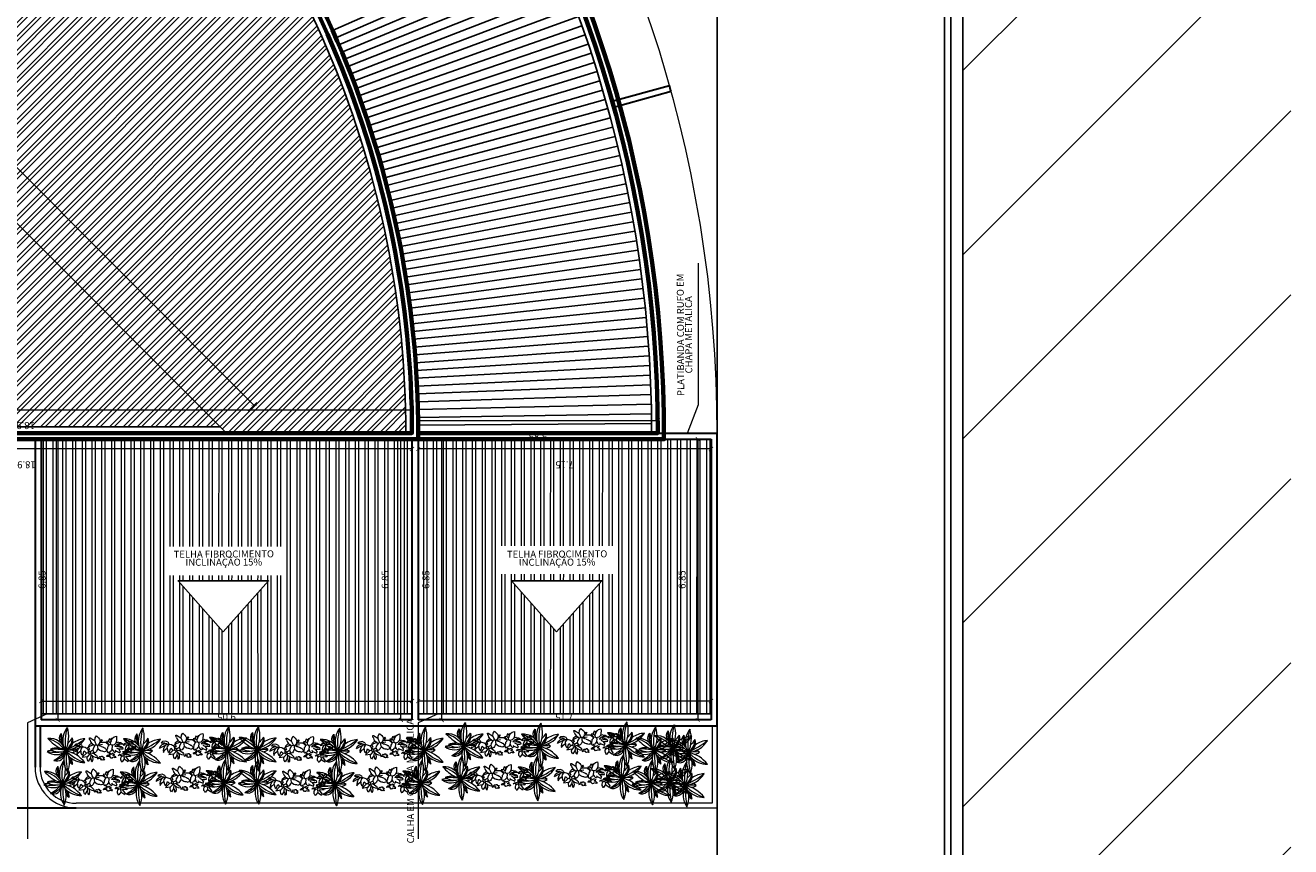
# Model space of a CAD drawing. Units: millimetres. Extents: x 504589 to 541177, y 8856770 to 8865457.
# Drawn here: x 507120 to 507151, y 8862793 to 8862813 of the extents above; entities that cross this region are included whole.
import ezdxf

# ---------------------------------------------------------------- set-up
doc = ezdxf.new("R2010")
doc.units = ezdxf.units.MM
doc.header["$PDMODE"] = 35
doc.header["$PDSIZE"] = -5
doc.layers.get('0').update_dxf_attribs({"linetype": 'CONTINUOUS'})
doc.layers.get('Defpoints').update_dxf_attribs({"linetype": 'CONTINUOUS'})
doc.layers.add('Rua', color=1, linetype='CONTINUOUS')
doc.layers.add('vegetais', color=94, linetype='CONTINUOUS')
doc.styles.add('ROMANS', font='romans.shx')
doc.dimstyles.new('1 - 100', dxfattribs={"dimtxt": 0.18, "dimasz": 0.1, "dimexe": 0.15, "dimexo": 0.15, "dimgap": 0.02, "dimtad": 1, "dimzin": 4, "dimdsep": 46, "dimtxsty": 'ROMANS', "dimblk": 'ARCHTICK', "dimcen": 0.02, "dimdle": 0.06, "dimclrd": 1, "dimclre": 1, "dimclrt": 7, "dimadec": 0, "dimazin": 0, "dimtfac": 1, "dimtmove": 2, "dimatfit": 2, "dimfxl": 0, "dimtolj": 1, "dimtzin": 0, "dimlwd": 9, "dimlwe": 9, "dimarcsym": 0})
pattern_1 = [(180, (-2688.457, -2804.8284), (0, -0.238125), []), (180, (-2688.53636, -2804.74901), (0, -0.238125), [])]

# ---------------------------------------------------------------- blocks, each defined once
blk = doc.blocks.new('cadnaq05030133')
at = {"layer": 'vegetais', "color": 1, "lineweight": 5}
for p, q in [((-0.351, 0.332), (-0.334, 0.332)), ((-0.35, 0.318), (-0.351, 0.332)), ((-0.346, 0.294), (-0.35, 0.318)), ((-0.334, 0.332), (-0.229, 0.265)), ((-0.22, 0.26), (-0.214, 0.328)), ((-0.214, 0.328), (-0.181, 0.379)), ((-0.181, 0.379), (-0.129, 0.33)), ((-0.129, 0.33), (-0.105, 0.3)), ((0.14, 0.311), (0.119, 0.265)), ((0.165, 0.294), (0.14, 0.311)), ((0.165, 0.294), (0.199, 0.324)), ((0.178, 0.256), (0.215, 0.324)), ((0.199, 0.324), (0.216, 0.324)), ((0.215, 0.324), (0.252, 0.353)), ((0.252, 0.353), (0.307, 0.371)), ((0.307, 0.371), (0.312, 0.33)), ((0.312, 0.33), (0.309, 0.257)), ((-0.631, 0.074), (-0.757, 0.009)), ((-0.728, 0.066), (-0.757, 0.009)), ((-0.729, 0.064), (-0.682, 0.106)), ((-0.679, 0.174), (-0.713, 0.145)), ((-0.712, 0.146), (-0.626, 0.146)), ((-0.682, 0.106), (-0.61, 0.129)), ((-0.605, 0.184), (-0.679, 0.174)), ((-0.651, 0.005), (-0.661, -0.044)), ((-0.622, 0.066), (-0.651, 0.005)), ((-0.622, 0.066), (-0.631, 0.074)), ((-0.626, 0.146), (-0.61, 0.129)), ((-0.563, 0.112), (-0.622, 0.066)), ((-0.617, -0.027), (-0.561, 0.012)), ((-0.61, 0.129), (-0.576, 0.125)), ((-0.54, 0.157), (-0.605, 0.184)), ((-0.576, 0.125), (-0.563, 0.112)), ((-0.563, 0.112), (-0.542, 0.112)), ((-0.561, 0.012), (-0.554, 0.054)), ((-0.561, 0.012), (-0.558, -0.031)), ((-0.554, 0.054), (-0.526, 0.096)), ((-0.533, 0.125), (-0.542, 0.112)), ((-0.525, 0.095), (-0.542, 0.112)), ((-0.54, 0.157), (-0.533, 0.125)), ((-0.506, 0.107), (-0.534, 0.126)), ((-0.503, 0.106), (-0.525, 0.095)), ((-0.511, -0.091), (-0.478, 0.011)), ((-0.455, 0.093), (-0.506, 0.107)), ((-0.478, 0.011), (-0.432, -0.036)), ((-0.432, 0.083), (-0.455, 0.093)), ((-0.411, 0.07), (-0.432, 0.083)), ((-0.372, 0.108), (-0.411, 0.07)), ((-0.411, 0.07), (-0.389, 0.044)), ((-0.356, 0.044), (-0.389, 0.044)), ((-0.389, 0.044), (-0.381, 0.019)), ((-0.381, 0.019), (-0.385, -0.036)), ((-0.366, 0.017), (-0.381, 0.019)), ((-0.372, 0.104), (-0.358, 0.149)), ((-0.372, 0.108), (-0.372, 0.104)), ((-0.372, 0.104), (-0.347, 0.057)), ((-0.347, 0.121), (-0.368, 0.112)), ((-0.348, 0.005), (-0.366, 0.017)), ((-0.358, 0.149), (-0.321, 0.182)), ((-0.347, 0.057), (-0.356, 0.044)), ((-0.334, -0.015), (-0.348, 0.005)), ((-0.25, 0.163), (-0.347, 0.121)), ((-0.334, 0.273), (-0.346, 0.294)), ((-0.334, 0.273), (-0.322, 0.231)), ((-0.317, 0.002), (-0.334, -0.015)), ((-0.322, 0.231), (-0.292, 0.193)), ((-0.321, 0.182), (-0.292, 0.193)), ((-0.271, 0.028), (-0.317, 0.002)), ((-0.292, 0.193), (-0.25, 0.167)), ((-0.262, 0.074), (-0.271, 0.028)), ((-0.271, 0.028), (-0.241, -0.023)), ((-0.22, 0.142), (-0.262, 0.074)), ((-0.25, 0.167), (-0.25, 0.163)), ((-0.25, 0.163), (-0.22, 0.142)), ((-0.229, 0.265), (-0.22, 0.26)), ((-0.199, 0.21), (-0.22, 0.26)), ((-0.22, 0.142), (-0.203, 0.157)), ((-0.203, 0.157), (-0.174, 0.163)), ((-0.174, 0.163), (-0.199, 0.21)), ((-0.178, 0.002), (-0.199, -0.023)), ((-0.169, 0.023), (-0.178, 0.002)), ((-0.174, 0.163), (-0.157, 0.146)), ((-0.161, 0.036), (-0.169, 0.023)), ((-0.148, 0.066), (-0.161, 0.036)), ((-0.148, 0.154), (-0.157, 0.146)), ((-0.157, 0.146), (-0.157, 0.104)), ((-0.157, 0.104), (-0.148, 0.074)), ((-0.127, 0.154), (-0.148, 0.154)), ((-0.148, 0.074), (-0.148, 0.066)), ((-0.148, 0.066), (-0.08, 0.019)), ((-0.093, 0.214), (-0.127, 0.167)), ((-0.127, 0.167), (-0.123, 0.159)), ((-0.123, 0.159), (-0.127, 0.154)), ((-0.115, 0.141), (-0.127, 0.154)), ((-0.123, 0.159), (-0.03, 0.176)), ((-0.086, 0.125), (-0.115, 0.141)), ((-0.105, 0.3), (-0.089, 0.265)), ((-0.089, 0.265), (-0.102, 0.231)), ((-0.102, 0.231), (-0.093, 0.214)), ((-0.093, 0.214), (-0.089, 0.214)), ((-0.089, 0.265), (-0.051, 0.29)), ((-0.038, 0.277), (-0.089, 0.214)), ((-0.089, 0.214), (-0.085, 0.214)), ((-0.055, 0.121), (-0.086, 0.125)), ((0.052, 0.214), (-0.085, 0.214)), ((-0.08, 0.019), (-0.055, 0.011)), ((-0.055, 0.121), (-0.008, 0.104)), ((-0.055, 0.011), (-0.038, 0.011)), ((-0.051, 0.29), (-0.038, 0.277)), ((-0.038, 0.011), (-0.021, 0.006)), ((-0.021, 0.006), (0.021, -0.006)), ((-0.008, 0.104), (0.017, 0.087)), ((0.017, 0.087), (0.025, 0.087)), ((0.025, 0.087), (0.042, 0.074)), ((0.042, 0.074), (0.051, 0.053)), ((0.059, 0.011), (0.047, -0.002)), ((0.051, 0.053), (0.063, 0.036)), ((0.119, 0.159), (0.052, 0.214)), ((0.063, 0.036), (0.059, 0.011)), ((0.119, 0.248), (0.068, 0.243)), ((0.068, 0.243), (0.126, 0.156)), ((0.089, 0.068), (0.076, 0.036)), ((0.076, 0.036), (0.08, -0.011)), ((0.11, 0.125), (0.089, 0.099)), ((0.089, 0.099), (0.089, 0.068)), ((0.114, 0.129), (0.11, 0.125)), ((0.119, 0.154), (0.114, 0.129)), ((0.119, 0.265), (0.119, 0.248)), ((0.119, 0.248), (0.157, 0.218)), ((0.119, 0.154), (0.119, 0.159)), ((0.165, 0.167), (0.126, 0.156)), ((0.178, 0.256), (0.157, 0.218)), ((0.157, 0.218), (0.165, 0.167)), ((0.169, 0.015), (0.161, -0.006)), ((0.165, 0.294), (0.169, 0.265)), ((0.195, 0.15), (0.165, 0.167)), ((0.169, 0.265), (0.178, 0.256)), ((0.169, 0.019), (0.169, 0.015)), ((0.178, 0.019), (0.169, 0.015)), ((0.195, 0.04), (0.178, 0.019)), ((0.254, 0.163), (0.195, 0.15)), ((0.195, 0.15), (0.216, 0.125)), ((0.207, 0.057), (0.195, 0.044)), ((0.195, 0.044), (0.195, 0.04)), ((0.207, 0.057), (0.216, 0.125)), ((0.207, 0.057), (0.207, 0.044)), ((0.207, 0.044), (0.22, 0.019)), ((0.22, 0.019), (0.262, -0.023)), ((0.296, 0.205), (0.254, 0.163)), ((0.266, 0.117), (0.317, 0.168)), ((0.364, 0.112), (0.266, 0.117)), ((0.292, 0.011), (0.279, 0.028)), ((0.292, 0.011), (0.279, -0.023)), ((0.292, 0.011), (0.394, -0.032)), ((0.309, 0.257), (0.296, 0.205)), ((0.356, 0.222), (0.296, 0.205)), ((0.296, 0.205), (0.296, 0.21)), ((0.317, 0.168), (0.374, 0.194)), ((0.364, 0.057), (0.317, 0.083)), ((0.351, 0.15), (0.326, 0.138)), ((0.36, 0.163), (0.351, 0.15)), ((0.351, 0.15), (0.385, 0.138)), ((0.356, 0.222), (0.408, 0.214)), ((0.372, 0.167), (0.36, 0.163)), ((0.437, 0.09), (0.364, 0.112)), ((0.364, 0.057), (0.368, 0.061)), ((0.364, 0.057), (0.402, -0.006)), ((0.368, 0.061), (0.436, 0.061)), ((0.461, 0.176), (0.372, 0.167)), ((0.374, 0.194), (0.401, 0.191)), ((0.385, 0.138), (0.44, 0.116)), ((0.408, 0.214), (0.449, 0.19)), ((0.436, 0.061), (0.474, 0.066)), ((0.44, 0.116), (0.466, 0.095)), ((0.449, 0.19), (0.461, 0.176)), ((0.461, 0.176), (0.474, 0.171)), ((0.474, 0.066), (0.466, 0.095)), ((0.523, 0.195), (0.485, 0.165)), ((0.485, 0.165), (0.485, 0.144)), ((0.538, 0.158), (0.485, 0.144)), ((0.576, 0.002), (0.491, -0.057)), ((0.587, 0.199), (0.523, 0.195)), ((0.534, 0.107), (0.523, 0.058)), ((0.523, 0.058), (0.523, 0.021)), ((0.523, 0.021), (0.532, 0.012)), ((0.558, 0.261), (0.527, 0.254)), ((0.527, 0.254), (0.587, 0.207)), ((0.532, 0.012), (0.527, 0.008)), ((0.548, 0.025), (0.532, 0.012)), ((0.57, 0.156), (0.534, 0.107)), ((0.57, 0.156), (0.538, 0.158)), ((0.612, 0.11), (0.548, 0.025)), ((0.593, 0.253), (0.558, 0.261)), ((0.599, 0.161), (0.57, 0.156)), ((0.576, 0.002), (0.605, -0.019)), ((0.587, 0.207), (0.587, 0.199)), ((0.587, 0.199), (0.603, 0.173)), ((0.616, 0.228), (0.593, 0.253)), ((0.603, 0.173), (0.599, 0.161)), ((0.599, 0.161), (0.612, 0.131)), ((0.633, 0.182), (0.603, 0.173)), ((0.612, 0.131), (0.608, 0.118)), ((0.608, 0.118), (0.612, 0.11)), ((0.612, 0.11), (0.62, 0.07)), ((0.629, 0.211), (0.616, 0.228)), ((0.62, 0.07), (0.667, 0.004)), ((0.65, 0.228), (0.629, 0.211)), ((0.629, 0.211), (0.633, 0.182)), ((0.633, 0.182), (0.701, 0.182)), ((0.67, 0.249), (0.65, 0.228)), ((0.667, 0.004), (0.684, 0.025)), ((0.694, 0.251), (0.67, 0.249)), ((0.684, 0.025), (0.697, 0.074)), ((0.697, 0.139), (0.688, 0.131)), ((0.697, 0.074), (0.688, 0.131)), ((0.718, 0.241), (0.694, 0.251)), ((0.718, 0.241), (0.697, 0.19)), ((0.697, 0.19), (0.701, 0.182)), ((0.697, 0.139), (0.742, 0.121)), ((0.75, 0.164), (0.701, 0.182)), ((0.742, 0.121), (0.781, 0.084)), ((0.777, 0.141), (0.75, 0.164)), ((0.784, 0.125), (0.777, 0.141)), ((0.781, 0.084), (0.784, 0.125)), ((-0.661, -0.044), (-0.657, -0.089)), ((-0.657, -0.089), (-0.617, -0.027)), ((-0.558, -0.031), (-0.543, -0.073)), ((-0.543, -0.073), (-0.515, -0.092)), ((-0.423, -0.04), (-0.525, -0.142)), ((-0.525, -0.142), (-0.402, -0.121)), ((-0.432, -0.036), (-0.423, -0.04)), ((-0.385, -0.036), (-0.423, -0.04)), ((-0.407, -0.165), (-0.398, -0.125)), ((-0.399, -0.212), (-0.407, -0.165)), ((-0.402, -0.121), (-0.398, -0.125)), ((-0.379, -0.242), (-0.399, -0.212)), ((-0.339, -0.057), (-0.398, -0.125)), ((-0.385, -0.036), (-0.339, -0.057)), ((-0.33, -0.167), (-0.379, -0.242)), ((-0.339, -0.057), (-0.33, -0.057)), ((-0.334, -0.015), (-0.326, -0.053)), ((-0.326, -0.053), (-0.33, -0.057)), ((-0.33, -0.057), (-0.317, -0.074)), ((-0.326, -0.159), (-0.33, -0.167)), ((-0.275, -0.04), (-0.326, -0.053)), ((-0.317, -0.074), (-0.326, -0.159)), ((-0.326, -0.159), (-0.313, -0.181)), ((-0.317, -0.074), (-0.275, -0.108)), ((-0.313, -0.181), (-0.306, -0.209)), ((-0.306, -0.209), (-0.305, -0.226)), ((-0.284, -0.252), (-0.305, -0.226)), ((-0.284, -0.252), (-0.266, -0.225)), ((-0.241, -0.023), (-0.275, -0.04)), ((-0.275, -0.04), (-0.245, -0.053)), ((-0.275, -0.108), (-0.275, -0.112)), ((-0.275, -0.108), (-0.255, -0.122)), ((-0.275, -0.129), (-0.275, -0.112)), ((-0.264, -0.149), (-0.275, -0.129)), ((-0.266, -0.225), (-0.259, -0.183)), ((-0.259, -0.183), (-0.264, -0.149)), ((-0.255, -0.122), (-0.211, -0.14)), ((-0.245, -0.053), (-0.237, -0.053)), ((-0.241, -0.023), (-0.229, -0.036)), ((-0.237, -0.053), (-0.186, -0.095)), ((-0.199, -0.023), (-0.229, -0.036)), ((-0.211, -0.14), (-0.165, -0.146)), ((-0.186, -0.095), (-0.178, -0.095)), ((-0.178, -0.095), (-0.169, -0.116)), ((-0.169, -0.116), (-0.161, -0.133)), ((-0.169, -0.146), (-0.165, -0.146)), ((-0.161, -0.133), (-0.165, -0.146)), ((-0.165, -0.146), (-0.161, -0.155)), ((-0.123, -0.153), (-0.152, -0.178)), ((-0.152, -0.182), (-0.127, -0.172)), ((-0.152, -0.178), (-0.152, -0.182)), ((-0.127, -0.172), (-0.096, -0.168)), ((-0.11, -0.14), (-0.123, -0.153)), ((-0.106, -0.131), (-0.11, -0.136)), ((-0.11, -0.136), (-0.11, -0.14)), ((-0.106, -0.131), (-0.097, -0.123)), ((-0.097, -0.123), (-0.077, -0.128)), ((-0.096, -0.168), (-0.076, -0.165)), ((-0.076, -0.165), (-0.08, -0.191)), ((-0.08, -0.191), (-0.08, -0.195)), ((-0.08, -0.195), (-0.051, -0.199)), ((-0.077, -0.128), (-0.06, -0.123)), ((-0.06, -0.123), (-0.051, -0.114)), ((-0.051, -0.114), (-0.03, -0.114)), ((-0.051, -0.199), (-0.042, -0.212)), ((-0.042, -0.212), (-0.034, -0.2)), ((-0.034, -0.2), (-0.02, -0.195)), ((-0.03, -0.114), (-0.03, -0.136)), ((-0.03, -0.136), (0.004, -0.14)), ((-0.02, -0.195), (-0.002, -0.198)), ((0.013, -0.153), (-0.013, -0.165)), ((-0.013, -0.165), (0.017, -0.199)), ((-0.002, -0.198), (0.008, -0.212)), ((0.004, -0.14), (0.013, -0.153)), ((0.017, -0.199), (0.008, -0.212)), ((0.021, -0.157), (0.013, -0.153)), ((0.047, -0.002), (0.021, -0.006)), ((0.093, -0.098), (0.068, -0.119)), ((0.068, -0.119), (0.072, -0.127)), ((0.144, -0.123), (0.072, -0.127)), ((0.08, -0.011), (0.106, -0.028)), ((0.144, -0.098), (0.093, -0.098)), ((0.131, -0.015), (0.106, -0.032)), ((0.106, -0.028), (0.106, -0.032)), ((0.147, -0.045), (0.127, -0.047)), ((0.127, -0.047), (0.148, -0.089)), ((0.161, -0.006), (0.131, -0.015)), ((0.148, -0.089), (0.144, -0.098)), ((0.178, -0.165), (0.144, -0.123)), ((0.167, -0.053), (0.147, -0.045)), ((0.182, -0.072), (0.167, -0.053)), ((0.212, -0.161), (0.178, -0.165)), ((0.203, -0.051), (0.182, -0.072)), ((0.224, -0.047), (0.203, -0.051)), ((0.212, -0.148), (0.224, -0.136)), ((0.212, -0.161), (0.212, -0.148)), ((0.22, -0.089), (0.24, -0.081)), ((0.237, -0.102), (0.22, -0.089)), ((0.224, -0.047), (0.262, -0.064)), ((0.224, -0.136), (0.248, -0.143)), ((0.245, -0.103), (0.237, -0.102)), ((0.24, -0.081), (0.255, -0.073)), ((0.262, -0.112), (0.245, -0.103)), ((0.248, -0.143), (0.272, -0.146)), ((0.255, -0.073), (0.262, -0.064)), ((0.279, -0.023), (0.262, -0.023)), ((0.282, -0.129), (0.262, -0.112)), ((0.272, -0.146), (0.292, -0.144)), ((0.292, -0.144), (0.282, -0.129)), ((0.292, -0.144), (0.296, -0.148)), ((0.355, -0.103), (0.386, -0.073)), ((0.402, -0.095), (0.355, -0.103)), ((0.386, -0.073), (0.453, -0.061)), ((0.394, -0.032), (0.402, -0.006)), ((0.402, -0.095), (0.444, -0.099)), ((0.415, -0.142), (0.406, -0.171)), ((0.406, -0.171), (0.408, -0.207)), ((0.408, -0.207), (0.428, -0.231)), ((0.453, -0.112), (0.415, -0.142)), ((0.428, -0.231), (0.436, -0.256)), ((0.449, -0.252), (0.436, -0.256)), ((0.444, -0.099), (0.453, -0.112)), ((0.499, -0.184), (0.449, -0.252)), ((0.483, -0.061), (0.453, -0.061)), ((0.483, -0.108), (0.453, -0.112)), ((0.483, -0.057), (0.483, -0.061)), ((0.483, -0.057), (0.487, -0.057)), ((0.487, -0.057), (0.483, -0.061)), ((0.483, -0.061), (0.483, -0.066)), ((0.483, -0.066), (0.495, -0.087)), ((0.495, -0.087), (0.483, -0.108)), ((0.483, -0.108), (0.491, -0.121)), ((0.487, -0.057), (0.491, -0.057)), ((0.491, -0.121), (0.499, -0.184)), ((0.491, -0.121), (0.538, -0.129)), ((0.529, -0.074), (0.495, -0.087)), ((0.499, -0.184), (0.567, -0.231)), ((0.538, -0.061), (0.529, -0.074)), ((0.529, -0.074), (0.601, -0.078)), ((0.605, -0.019), (0.538, -0.061)), ((0.559, -0.125), (0.538, -0.129)), ((0.538, -0.129), (0.601, -0.218)), ((0.643, -0.133), (0.559, -0.125)), ((0.567, -0.231), (0.588, -0.252)), ((0.601, -0.218), (0.588, -0.252)), ((0.601, -0.078), (0.652, -0.116)), ((0.652, -0.116), (0.643, -0.133))]:
    blk.add_line(p, q, dxfattribs=at)
for centre, start, end in [((-0.54, 0.157), 12.8043, 67.5333), ((0.052, 0.214), 49.844, 89.647)]:
    blk.add_arc(centre, 0.000000529, start, end, dxfattribs=at)
blk = doc.blocks.new('cadnaq05030233')
at = {"layer": 'vegetais', "color": 1, "lineweight": 5}
for centre, radius, start, end in [((0.272, 0.227), 0.366, 141.6679, 220.7233), ((0.849, 0.25), 0.885, 166.9816, 196.3974), ((0.391, 0.15), 0.419, 147.8274, 201.0548), ((-0.286, 0.349), 0.291, 351.203, 21.0818), ((-0.52, 0.679), 0.855, 307.4577, 343.3066), ((-0.108, 0.394), 0.409, 285.2644, 5.5), ((-0.334, 0.221), 0.401, 326.5143, 22.3679), ((-1.105, 0.293), 1.143, 345.1132, 3.6276), ((1.088, -0.439), 1.176, 132.1138, 151.5526), ((-0.234, -0.454), 0.498, 62.5962, 124.8685), ((-0.061, 0.214), 0.189, 156.5084, 278.2725), ((0.495, 0.665), 0.82, 207.2584, 228.6117), ((0.126, 0.332), 0.363, 186.8274, 237.4122), ((0.208, -1.11), 1.125, 71.5975, 100.0645), ((0.244, -0.462), 0.533, 52.4321, 102.8356), ((0.322, -0.227), 0.347, 73.2497, 121.5864), ((0.711, -2.449), 2.571, 96.4602, 101.5981), ((0.301, -0.009), 0.168, 44.522, 126.9639), ((-0.292, 0.437), 0.533, 244.8197, 302.645), ((-0.092, -2.363), 2.353, 87.8641, 100.2722), ((-0.031, -0.406), 0.385, 126.2286, 142.1437), ((-0.363, 0.272), 0.442, 273.5796, 295.7965), ((1.353, -3.206), 3.475, 115.9034, 118.9652), ((0.244, -0.462), 0.533, 131.8367, 180.8268), ((-0.761, 0.145), 0.775, 307.4862, 349.1679), ((0.844, -0.856), 1.197, 135.1279, 160.8923), ((0.221, -0.123), 0.265, 184.9873, 215.2632), ((-0.866, -0.155), 0.88, 352.4119, 10.104), ((-0.105, -0.153), 0.165, 311.8966, 346.0378), ((2.101, 0.941), 2.292, 204.2934, 218.0454), ((0.245, 0.064), 0.243, 196.0093, 286.6756), ((0.338, 0.225), 0.397, 214.9223, 265.8209), ((0.596, 0.029), 0.586, 183.0662, 238.6341), ((0.337, 0.691), 0.766, 244.8853, 287.6266), ((1.009, 0.794), 1.187, 226.0303, 234.1899), ((-0.303, -0.509), 0.596, 3.5948, 34.4284)]:
    blk.add_arc(centre, radius, start, end, dxfattribs=at)
blk = doc.blocks.new('_ArchTick')
at = {"color": 0, "linetype": 'ByBlock', "const_width": 0.15}
blk.add_lwpolyline([(-0.5, -0.5), (0.5, 0.5)], dxfattribs=at)
blk = doc.blocks.new('*D61')
at = {"linetype": 'Continuous', "lineweight": 9, "ltscale": 50, "transparency": 16777216}
for p, q in [((30.884, 30.344), (31.184, 30.344)), ((31.084, 30.344), (31.084, 11.35)), ((30.884, 11.35), (31.184, 11.35))]:
    blk.add_line(p, q, dxfattribs=at)
at = {"layer": 'Defpoints', "color": 0, "lineweight": 15, "ltscale": 50, "transparency": 16777216}
for p in [(30.517, 30.344), (30.517, 11.35), (31.084, 11.35)]:
    blk.add_point(p, dxfattribs=at)
at = {"lineweight": 9, "ltscale": 50, "transparency": 16777216, "xscale": 0.1, "yscale": 0.1, "zscale": 0.1}
for p, rotation in [((31.084, 30.344), 90), ((31.084, 11.35), 270)]:
    blk.add_blockref('_ArchTick', p, dxfattribs=dict(at, rotation=rotation))
at = {"color": 7, "lineweight": 5, "ltscale": 50, "transparency": 16777216, "insert": (30.699, 20.847), "char_height": 0.17, "attachment_point": 5, "rotation": 90, "style": 'ROMANS'}
blk.add_mtext('\\A1;18.99', dxfattribs=at)
blk = doc.blocks.new('*D64')
at = {"linetype": 'Continuous', "lineweight": 9, "ltscale": 50, "transparency": 16777216}
for p, q in [((30.624, 11.2), (30.924, 11.2)), ((30.824, 11.2), (30.824, 5.35)), ((30.624, 5.35), (30.924, 5.35))]:
    blk.add_line(p, q, dxfattribs=at)
at = {"layer": 'Defpoints', "color": 0, "lineweight": 15, "ltscale": 50, "transparency": 16777216}
for p in [(30.517, 11.2), (30.517, 5.35), (30.824, 5.35)]:
    blk.add_point(p, dxfattribs=at)
at = {"lineweight": 9, "ltscale": 50, "transparency": 16777216, "xscale": 0.1, "yscale": 0.1, "zscale": 0.1}
for p, rotation in [((30.824, 11.2), 90), ((30.824, 5.35), 270)]:
    blk.add_blockref('_ArchTick', p, dxfattribs=dict(at, rotation=rotation))
at = {"color": 7, "lineweight": 5, "ltscale": 50, "transparency": 16777216, "insert": (30.439, 8.275), "char_height": 0.17, "attachment_point": 5, "rotation": 90, "style": 'ROMANS'}
blk.add_mtext('\\A1;5.85', dxfattribs=at)
blk = doc.blocks.new('*D66')
at = {"linetype": 'Continuous', "lineweight": 9, "ltscale": 50, "transparency": 16777216}
for p, q in [((23.517, 4.172), (23.517, 4.472)), ((30.367, 4.372), (23.517, 4.372)), ((30.367, 4.172), (30.367, 4.472))]:
    blk.add_line(p, q, dxfattribs=at)
at = {"layer": 'Defpoints', "color": 0, "lineweight": 15, "ltscale": 50, "transparency": 16777216}
for p in [(23.517, 4.372), (23.517, 4.05), (30.367, 4.05)]:
    blk.add_point(p, dxfattribs=at)
at = {"lineweight": 9, "ltscale": 50, "transparency": 16777216, "xscale": 0.1, "yscale": 0.1, "zscale": 0.1}
for p, rotation in [((23.517, 4.372), 179.9999999999924), ((30.367, 4.372), 359.9999999999923)]:
    blk.add_blockref('_ArchTick', p, dxfattribs=dict(at, rotation=rotation))
at = {"color": 7, "lineweight": 5, "ltscale": 50, "transparency": 16777216, "insert": (26.942, 4.757), "char_height": 0.17, "attachment_point": 5, "style": 'ROMANS'}
blk.add_mtext('\\A1;6.85', dxfattribs=at)
blk = doc.blocks.new('*D67')
at = {"linetype": 'Continuous', "lineweight": 9, "ltscale": 50, "transparency": 16777216}
for p, q in [((23.779, 11.2), (24.079, 11.2)), ((23.979, 4.05), (23.979, 11.2)), ((23.779, 4.05), (24.079, 4.05))]:
    blk.add_line(p, q, dxfattribs=at)
at = {"layer": 'Defpoints', "color": 0, "lineweight": 15, "ltscale": 50, "transparency": 16777216}
for p in [(23.517, 11.2), (23.979, 11.2), (23.517, 4.05)]:
    blk.add_point(p, dxfattribs=at)
at = {"lineweight": 9, "ltscale": 50, "transparency": 16777216, "xscale": 0.1, "yscale": 0.1, "zscale": 0.1}
for p, rotation in [((23.979, 11.2), 90), ((23.979, 4.05), 270)]:
    blk.add_blockref('_ArchTick', p, dxfattribs=dict(at, rotation=rotation))
at = {"color": 7, "lineweight": 5, "ltscale": 50, "transparency": 16777216, "insert": (23.594, 7.625), "char_height": 0.17, "attachment_point": 5, "rotation": 90, "style": 'ROMANS'}
blk.add_mtext('\\A1;7.15', dxfattribs=at)
blk = doc.blocks.new('*D68')
at = {"linetype": 'Continuous', "lineweight": 9, "ltscale": 50, "transparency": 16777216}
for p, q in [((30.267, 11.2), (30.028, 11.2)), ((30.128, 4.05), (30.128, 11.2)), ((30.267, 4.05), (30.028, 4.05))]:
    blk.add_line(p, q, dxfattribs=at)
at = {"layer": 'Defpoints', "color": 0, "lineweight": 15, "ltscale": 50, "transparency": 16777216}
for p in [(30.128, 11.2), (30.367, 11.2), (30.367, 4.05)]:
    blk.add_point(p, dxfattribs=at)
at = {"lineweight": 9, "ltscale": 50, "transparency": 16777216, "xscale": 0.1, "yscale": 0.1, "zscale": 0.1}
for p, rotation in [((30.128, 11.2), 90), ((30.128, 4.05), 270)]:
    blk.add_blockref('_ArchTick', p, dxfattribs=dict(at, rotation=rotation))
at = {"color": 7, "lineweight": 5, "ltscale": 50, "transparency": 16777216, "insert": (29.743, 7.625), "char_height": 0.17, "attachment_point": 5, "rotation": 90, "style": 'ROMANS'}
blk.add_mtext('\\A1;7.15', dxfattribs=at)
blk = doc.blocks.new('*D69')
at = {"linetype": 'Continuous', "lineweight": 9, "ltscale": 50, "transparency": 16777216}
for p, q in [((23.517, 10.825), (23.517, 10.525)), ((30.367, 10.825), (30.367, 10.525)), ((23.517, 10.625), (30.367, 10.625))]:
    blk.add_line(p, q, dxfattribs=at)
at = {"layer": 'Defpoints', "color": 0, "lineweight": 15, "ltscale": 50, "transparency": 16777216}
for p in [(23.517, 11.2), (30.367, 11.2), (30.367, 10.625)]:
    blk.add_point(p, dxfattribs=at)
at = {"lineweight": 9, "ltscale": 50, "transparency": 16777216, "xscale": 0.1, "yscale": 0.1, "zscale": 0.1, "rotation": 180}
blk.add_blockref('_ArchTick', (23.517, 10.625), dxfattribs=at)
at = {"lineweight": 9, "ltscale": 50, "transparency": 16777216, "xscale": 0.1, "yscale": 0.1, "zscale": 0.1}
blk.add_blockref('_ArchTick', (30.367, 10.625), dxfattribs=at)
at = {"color": 7, "lineweight": 5, "ltscale": 50, "transparency": 16777216, "insert": (26.942, 11.01), "char_height": 0.17, "attachment_point": 5, "style": 'ROMANS'}
blk.add_mtext('\\A1;6.85', dxfattribs=at)
blk = doc.blocks.new('*D70')
at = {"linetype": 'Continuous', "lineweight": 9, "ltscale": 50, "transparency": 16777216}
for p, q in [((23.517, 20.196), (23.517, 19.896)), ((30.367, 20.196), (30.367, 19.896)), ((30.367, 19.996), (23.517, 19.996))]:
    blk.add_line(p, q, dxfattribs=at)
at = {"layer": 'Defpoints', "color": 0, "lineweight": 15, "ltscale": 50, "transparency": 16777216}
for p in [(23.517, 20.4), (30.367, 20.4), (23.517, 19.996)]:
    blk.add_point(p, dxfattribs=at)
at = {"lineweight": 9, "ltscale": 50, "transparency": 16777216, "xscale": 0.1, "yscale": 0.1, "zscale": 0.1}
for p, rotation in [((23.517, 19.996), 180.0000000000152), ((30.367, 19.996), 1.518785097687214e-11)]:
    blk.add_blockref('_ArchTick', p, dxfattribs=dict(at, rotation=rotation))
at = {"color": 7, "lineweight": 5, "ltscale": 50, "transparency": 16777216, "insert": (26.942, 20.381), "char_height": 0.17, "attachment_point": 5, "style": 'ROMANS'}
blk.add_mtext('\\A1;6.85', dxfattribs=at)
blk = doc.blocks.new('*D71')
at = {"linetype": 'Continuous', "lineweight": 9, "ltscale": 50, "transparency": 16777216}
for p, q in [((23.779, 20.4), (24.079, 20.4)), ((23.979, 20.4), (23.979, 11.35)), ((23.779, 11.35), (24.079, 11.35))]:
    blk.add_line(p, q, dxfattribs=at)
at = {"layer": 'Defpoints', "color": 0, "lineweight": 15, "ltscale": 50, "transparency": 16777216}
for p in [(23.517, 20.4), (23.517, 11.35), (23.979, 11.35)]:
    blk.add_point(p, dxfattribs=at)
at = {"lineweight": 9, "ltscale": 50, "transparency": 16777216, "xscale": 0.1, "yscale": 0.1, "zscale": 0.1}
for p, rotation in [((23.979, 20.4), 90), ((23.979, 11.35), 270)]:
    blk.add_blockref('_ArchTick', p, dxfattribs=dict(at, rotation=rotation))
at = {"color": 7, "lineweight": 5, "ltscale": 50, "transparency": 16777216, "insert": (23.594, 15.875), "char_height": 0.17, "attachment_point": 5, "rotation": 90, "style": 'ROMANS'}
blk.add_mtext('\\A1;9.05', dxfattribs=at)
blk = doc.blocks.new('*D72')
at = {"linetype": 'Continuous', "lineweight": 9, "ltscale": 50, "transparency": 16777216}
for p, q in [((23.517, 11.45), (23.517, 11.72)), ((23.517, 11.62), (30.367, 11.62)), ((30.367, 11.45), (30.367, 11.72))]:
    blk.add_line(p, q, dxfattribs=at)
at = {"layer": 'Defpoints', "color": 0, "lineweight": 15, "ltscale": 50, "transparency": 16777216}
for p in [(30.367, 11.62), (23.517, 11.35), (30.367, 11.35)]:
    blk.add_point(p, dxfattribs=at)
at = {"lineweight": 9, "ltscale": 50, "transparency": 16777216, "xscale": 0.1, "yscale": 0.1, "zscale": 0.1, "rotation": 180}
blk.add_blockref('_ArchTick', (23.517, 11.62), dxfattribs=at)
at = {"lineweight": 9, "ltscale": 50, "transparency": 16777216, "xscale": 0.1, "yscale": 0.1, "zscale": 0.1}
blk.add_blockref('_ArchTick', (30.367, 11.62), dxfattribs=at)
at = {"color": 7, "lineweight": 5, "ltscale": 50, "transparency": 16777216, "insert": (26.942, 12.005), "char_height": 0.17, "attachment_point": 5, "style": 'ROMANS'}
blk.add_mtext('\\A1;6.85', dxfattribs=at)
blk = doc.blocks.new('*D73')
at = {"linetype": 'Continuous', "lineweight": 9, "ltscale": 50, "transparency": 16777216}
for p, q in [((30.267, 30.3), (30.028, 30.3)), ((30.128, 11.35), (30.128, 30.3)), ((30.267, 11.35), (30.028, 11.35))]:
    blk.add_line(p, q, dxfattribs=at)
at = {"layer": 'Defpoints', "color": 0, "lineweight": 15, "ltscale": 50, "transparency": 16777216}
for p in [(30.128, 30.3), (30.367, 30.3), (30.367, 11.35)]:
    blk.add_point(p, dxfattribs=at)
at = {"lineweight": 9, "ltscale": 50, "transparency": 16777216, "xscale": 0.1, "yscale": 0.1, "zscale": 0.1}
for p, rotation in [((30.128, 30.3), 90), ((30.128, 11.35), 270)]:
    blk.add_blockref('_ArchTick', p, dxfattribs=dict(at, rotation=rotation))
at = {"color": 7, "lineweight": 5, "ltscale": 50, "transparency": 16777216, "insert": (29.743, 20.825), "char_height": 0.17, "attachment_point": 5, "rotation": 90, "style": 'ROMANS'}
blk.add_mtext('\\A1;18.95', dxfattribs=at)
blk = doc.blocks.new('*D90')
at = {"linetype": 'Continuous', "lineweight": 9, "ltscale": 50, "transparency": 16777216}
for p, q in [((50.713, 34.729), (31.189, 15.205)), ((50.572, 34.87), (50.784, 34.658)), ((31.048, 15.346), (31.26, 15.134))]:
    blk.add_line(p, q, dxfattribs=at)
at = {"layer": 'Defpoints', "color": 0, "lineweight": 15, "ltscale": 50, "transparency": 16777216}
for p in [(50.041, 35.401), (30.517, 15.877), (31.189, 15.205)]:
    blk.add_point(p, dxfattribs=at)
at = {"lineweight": 9, "ltscale": 50, "transparency": 16777216, "xscale": 0.1, "yscale": 0.1, "zscale": 0.1}
for p, rotation in [((50.713, 34.729), 45.00000000000136), ((31.189, 15.205), 225.0000000000013)]:
    blk.add_blockref('_ArchTick', p, dxfattribs=dict(at, rotation=rotation))
at = {"color": 7, "lineweight": 5, "ltscale": 50, "transparency": 16777216, "insert": (40.679, 25.239), "char_height": 0.17, "attachment_point": 5, "rotation": 45, "style": 'ROMANS'}
blk.add_mtext('\\A1;27.61', dxfattribs=at)
blk = doc.blocks.new('A$C3BAE7161')
at = {"ltscale": 50}
h = blk.add_hatch(dxfattribs=at)
h.set_pattern_fill('ANSI32', scale=0.025, angle=90, style=0)
h.set_pattern_definition([(135, (-2917.27046, -3000.68967), (-0.168379802, -0.168379802), []), (135, (-2917.27046, -3000.57741), (-0.168379802, -0.168379802), [])])
h.paths.add_polyline_path([(30.667, 30.282), (30.667, 16.027), (49.891, 35.251), (35.636, 35.251)], flags=17)
h.paths.add_polyline_path([(36.67, 29.248), (40.083, 29.053), (36.865, 25.835)], flags=16)
h.paths.add_polyline_path([(30.517, 15.877), (30.517, 11.5, 0.414888), (54.363, 35.401), (50.041, 35.401)])
h.paths.add_polyline_path([(40.474, 22.226), (43.692, 25.444), (43.888, 22.03)], flags=16)
at = {"lineweight": 5, "ltscale": 50}
h = blk.add_hatch(dxfattribs=at)
h.set_pattern_fill('ANSI32', scale=0.025, angle=135, style=0)
h.set_pattern_definition(pattern_1)
h.paths.add_polyline_path([(26.909, 17.059), (26.909, 14.851), (25.671, 15.955)], flags=16)
h.paths.add_polyline_path([(27.75, 14.471), (27.041, 14.471), (27.041, 17.37), (27.75, 17.37)])
h.paths.add_polyline_path([(23.667, 20.4), (23.667, 11.35), (30.367, 11.35), (30.367, 20.4)])
h = blk.add_hatch(dxfattribs=at)
h.set_pattern_fill('ANSI32', scale=0.025, angle=135, style=0)
h.set_pattern_definition(pattern_1)
h.paths.add_polyline_path([(26.909, 8.922), (26.909, 6.714), (25.671, 7.818)], flags=16)
h.paths.add_polyline_path([(27.765, 6.381), (27.072, 6.381), (27.072, 9.242), (27.765, 9.242)])
h.paths.add_polyline_path([(23.667, 11.2), (23.667, 4.05), (30.367, 4.05), (30.367, 11.2)])
at = {"color": 7, "ltscale": 50}
for p, q in [((30.517, 15.877), (50.041, 35.401)), ((23.667, 11.35), (23.667, 20.4)), ((40.337, 13.287), (42.641, 8.074)), ((39.635, 12.988), (41.775, 7.705)), ((41.993, 7.794), (39.811, 13.06)), ((39.987, 13.135), (42.21, 7.886)), ((42.426, 7.979), (40.162, 13.21)), ((38.924, 12.711), (40.897, 7.363)), ((41.117, 7.446), (39.103, 12.778)), ((39.281, 12.846), (41.337, 7.531)), ((41.556, 7.617), (39.458, 12.916)), ((39.785, 6.976), (38.023, 12.396)), ((38.205, 12.456), (40.008, 7.05)), ((40.231, 7.125), (38.385, 12.518)), ((38.565, 12.581), (40.454, 7.203)), ((40.676, 7.282), (38.745, 12.645)), ((38.431, 6.569), (36.927, 12.066)), ((37.111, 12.118), (38.658, 6.632)), ((38.885, 6.697), (37.294, 12.171)), ((37.477, 12.225), (39.111, 6.764)), ((39.336, 6.833), (37.66, 12.281)), ((37.842, 12.338), (39.561, 6.903)), ((35.63, 11.748), (36.83, 6.175)), ((37.06, 6.226), (35.817, 11.789)), ((36.003, 11.831), (37.29, 6.279)), ((37.519, 6.333), (36.188, 11.876)), ((36.374, 11.921), (37.748, 6.389)), ((37.976, 6.447), (36.559, 11.968)), ((36.743, 12.017), (38.204, 6.507)), ((34.744, 5.801), (33.94, 11.444)), ((34.129, 11.472), (34.977, 5.835)), ((35.21, 5.871), (34.318, 11.501)), ((34.506, 11.532), (35.442, 5.909)), ((35.674, 5.949), (34.694, 11.564)), ((34.882, 11.598), (35.906, 5.991)), ((36.138, 6.034), (35.07, 11.633)), ((35.257, 11.67), (36.369, 6.079)), ((36.6, 6.127), (35.444, 11.708)), ((23.667, 4.05), (23.667, 11.2)), ((30.708, 11.201), (30.753, 5.501)), ((30.988, 5.504), (30.899, 11.203)), ((31.089, 11.207), (31.224, 5.508)), ((31.459, 5.515), (31.28, 11.212)), ((31.471, 11.219), (31.695, 5.523)), ((31.93, 5.534), (31.662, 11.227)), ((31.852, 11.237), (32.165, 5.546)), ((32.401, 5.56), (32.043, 11.248)), ((32.233, 11.261), (32.636, 5.575)), ((32.871, 5.593), (32.423, 11.275)), ((32.614, 11.291), (33.105, 5.613)), ((33.34, 5.634), (32.804, 11.309)), ((32.994, 11.327), (33.574, 5.657)), ((33.809, 5.682), (33.183, 11.348)), ((33.373, 11.369), (34.043, 5.709)), ((34.277, 5.738), (33.562, 11.393)), ((33.751, 11.418), (34.51, 5.768))]:
    blk.add_line(p, q, dxfattribs=at)
at = {"color": 7, "linetype": 'Continuous', "lineweight": 30}
for p, q in [((30.517, 11.35), (30.517, 30.344)), ((21.367, 19.55), (21.367, 24.45)), ((30.367, 20.55), (30.367, 23.45)), ((23.367, 20.55), (22.367, 20.55)), ((23.367, 20.43), (22.367, 20.43)), ((23.367, 3.9), (23.367, 20.55)), ((30.367, 20.55), (23.367, 20.55)), ((30.367, 20.4), (23.517, 20.4)), ((23.517, 11.35), (23.517, 20.4)), ((30.367, 12.826), (30.367, 20.4)), ((30.367, 12.826), (30.367, 11.35)), ((30.367, 11.35), (23.517, 11.35)), ((23.517, 4.05), (23.517, 11.2)), ((30.367, 11.2), (23.517, 11.2)), ((30.367, 11.2), (30.367, 4.05)), ((30.517, 11.2), (30.517, 3.9)), ((38.468, 6.423), (38.855, 5.026)), ((38.613, 6.463), (39, 5.066)), ((30.367, 4.05), (23.517, 4.05)), ((23.367, 3.9), (30.517, 3.9))]:
    blk.add_line(p, q, dxfattribs=at)
at = {"color": 7, "linetype": 'Continuous', "lineweight": 5}
for p, q in [((21.367, 3.9), (21.367, 19.55)), ((21.487, 4.02), (21.487, 19.55)), ((23.367, 4.02), (21.487, 4.02)), ((23.367, 4.02), (23.367, 3.9)), ((23.367, 3.9), (21.367, 3.9))]:
    blk.add_line(p, q, dxfattribs=at)
at = {"color": 7, "ltscale": 0.9}
for p, q in [((21.367, 3.9), (17.367, 3.9)), ((40.996, 3.9), (30.517, 3.9))]:
    blk.add_line(p, q, dxfattribs=at)
at = {"color": 7, "lineweight": 70, "ltscale": 50}
for points in [[(30.367, 30.3), (30.367, 11.2), (30.517, 11.2, 0.416701), (54.662, 35.551), (35.618, 35.551)], [(30.517, 30.344), (30.517, 11.35, 0.414884), (54.513, 35.401), (35.574, 35.401)], [(30.367, 11.2), (30.367, 5.2, 0.330765), (59.336, 26.497), (53.615, 28.307)], [(30.517, 11.2), (30.517, 5.35, 0.328013), (59.149, 26.399), (53.569, 28.164)]]:
    blk.add_lwpolyline(points, format="xyb", dxfattribs=at)
at = {"color": 7, "ltscale": 50}
for points in [[(30.517, 15.877), (30.517, 30.344), (35.574, 35.401), (50.041, 35.401)], [(30.667, 16.027), (30.667, 30.282), (35.636, 35.251), (49.891, 35.251)]]:
    blk.add_lwpolyline(points, dxfattribs=at)
for points in [[(25.671, 15.955), (25.671, 15.955), (26.909, 14.851), (26.909, 17.059)], [(25.671, 7.818), (25.671, 7.818), (26.909, 6.714), (26.909, 8.922)]]:
    blk.add_lwpolyline(points, close=True, dxfattribs=at)
at = {"color": 7, "linetype": 'Continuous', "lineweight": 30}
for centre, radius, start, end in [((30.517, 35.346), 23.996, 270, 0.1311), ((30.517, 35.346), 24.146, 270, 342.7076), ((30.517, 35.346), 29.996, 270, 342.6467), ((30.517, 35.346), 30.146, 270, 342.6454), ((30.517, 35.346), 29.996, 285.3715, 285.658), ((26.818, 48.61), 45.216, 285.4392, 285.6293)]:
    blk.add_arc(centre, radius, start, end, dxfattribs=at)
at = {"color": 7, "ltscale": 50}
for centre, radius, start, end in [((30.517, 35.346), 23.846, 270, 0.1319), ((30.516, 35.349), 29.849, 270.0016, 342.6431)]:
    blk.add_arc(centre, radius, start, end, dxfattribs=at)
at = {"color": 7, "lineweight": 5, "ltscale": 50}
blk.add_arc((30.517, 35.346), 31.446, 270, 342.6351, dxfattribs=at)
at = {"color": 7, "linetype": 'Continuous', "lineweight": 5}
for radius in [1, 0.88]:
    blk.add_arc((22.367, 19.55), radius, 90, 180, dxfattribs=at)
at = {"color": 7, "lineweight": 40}
for p in [(21.96, 19.885), (22.766, 19.804), (21.948, 18.039), (22.755, 17.959), (21.98, 15.944), (22.787, 15.863), (21.984, 15.137), (22.787, 15.137), (21.938, 13.235), (22.745, 13.154), (21.97, 11.14), (22.777, 11.059), (22.076, 10.167), (22.883, 10.087), (22.064, 8.322), (22.871, 8.241), (22.097, 6.227), (22.903, 6.146), (21.965, 5.522), (22.772, 5.441), (22.025, 5.068), (22.832, 4.987), (21.917, 4.686), (22.724, 4.605)]:
    blk.add_blockref('cadnaq05030233', p, dxfattribs=at)
at = {"color": 7, "lineweight": 40, "rotation": 270}
for p in [(21.944, 18.954), (22.75, 18.873), (22.008, 16.843), (22.815, 16.762), (21.934, 14.15), (22.741, 14.069), (21.998, 12.038), (22.805, 11.958), (22.06, 9.237), (22.867, 9.156), (22.125, 7.125), (22.932, 7.045)]:
    blk.add_blockref('cadnaq05030133', p, dxfattribs=at)
at = {"color": 7, "char_height": 0.17, "attachment_point": 8, "line_spacing_factor": 0.7, "style": 'ROMANS'}
for s, insert, width, rotation in [('TELHA FIBROCIMENTO\\PINCLINAÇÃO 15%', (27.229, 15.942), 2.9179, 270.2581), ('CALHA EM CHAPA METÁLICA', (22.026, 11.252), 3.625, 0.2581), ('TELHA FIBROCIMENTO\\PINCLINAÇÃO 15%', (27.229, 7.805), 2.9179, 270.2581), ('PLATIBANDA COM RUFO EM CHAPA METÁLICA', (32.915, 4.459), 3.625, 0.2581)]:
    blk.add_mtext(s, dxfattribs=dict(at, insert=insert, width=width, rotation=rotation))
at = {"color": 7, "lineweight": 5, "ltscale": 50}
for p1, p2, distance, picture, middle in [((50.041, 35.401), (30.517, 15.877), 0.951, '*D90', (40.679, 25.239)), ((30.367, 11.35), (30.367, 30.3), 0.239, '*D73', (29.743, 20.825)), ((30.517, 30.344), (30.517, 11.35), 0.567, '*D61', (30.699, 20.847)), ((30.367, 20.4), (23.517, 20.4), 0.404, '*D70', (26.942, 20.381)), ((23.517, 20.4), (23.517, 11.35), 0.462, '*D71', (23.594, 15.875)), ((23.517, 11.35), (30.367, 11.35), 0.27, '*D72', (26.942, 12.005)), ((23.517, 11.2), (30.367, 11.2), -0.575, '*D69', (26.942, 11.01)), ((23.517, 4.05), (23.517, 11.2), -0.462, '*D67', (23.594, 7.625)), ((30.367, 4.05), (30.367, 11.2), 0.239, '*D68', (29.743, 7.625)), ((30.517, 11.2), (30.517, 5.35), 0.307, '*D64', (30.439, 8.275)), ((30.367, 4.05), (23.517, 4.05), -0.322, '*D66', (26.942, 4.757))]:
    dim = blk.add_aligned_dim(p1=p1, p2=p2, distance=distance, dimstyle='1 - 100', override={"dimfxl": 0.2, "dimarcsym": 1}, dxfattribs=at)
    dim.commit()
    dim.dimension.update_dxf_attribs({"geometry": picture, "text_midpoint": middle})
for points in [[(23.667, 20.257), (23.451, 20.738), (20.62, 20.738)], [(23.667, 10.714), (23.451, 11.195), (20.62, 11.195)], [(30.517, 4.628), (31.214, 4.359), (34.662, 4.359)]]:
    blk.add_leader(points, dimstyle='1 - 100', override={"dimgap": 0.02, "dimtad": 0, "dimfxl": 0.2, "dimarcsym": 1}, dxfattribs=at)

msp = doc.modelspace()

# ---------------------------------------------------------------- hatches: boundary and pattern name
at = {"layer": 'Rua'}
h = msp.add_hatch(dxfattribs=at)
h.set_pattern_fill('ANSI31', color=8)
h.set_pattern_definition([(45, (503767.8868, 8857730.5024), (-2.245064, 2.245064), [])])
h.paths.add_polyline_path([(507150.6087, 8862841.714), (507142.6087, 8862841.714), (507142.6087, 8862770.314), (507150.6087, 8862770.314)])

# ---------------------------------------------------------------- linework, layer by layer
at = {"layer": 'Rua', "color": 8}
msp.add_line((507142.6087, 8862841.714), (507142.6087, 8862770.314), dxfattribs=at)
for points in [[(506836.7587, 8862846.414), (507137.6087, 8862846.414, -0.4142136), (507142.3087, 8862841.714), (507142.3087, 8862770.314, -0.4142136), (507137.6087, 8862765.614), (506836.0587, 8862765.614)], [(506836.7587, 8862846.264), (507137.6087, 8862846.264, -0.4142136), (507142.1587, 8862841.714), (507142.1587, 8862770.314, -0.4142136), (507137.6087, 8862765.764), (506836.0587, 8862765.764)]]:
    msp.add_lwpolyline(points, format="xyb", dxfattribs=at)
at = {"layer": 'Rua'}
msp.add_lwpolyline([(506836.6087, 8862836.014), (507136.6087, 8862836.014), (507136.6087, 8862776.014), (506836.6087, 8862776.014)], close=True, dxfattribs=at)

# ---------------------------------------------------------------- block references
at = {"layer": 'Rua', "color": 0, "lineweight": 5, "ltscale": 50, "rotation": 90}
msp.add_blockref('A$C3BAE7161', (507140.5087, 8862772.114), dxfattribs=at)

doc.saveas('drawing.dxf')
